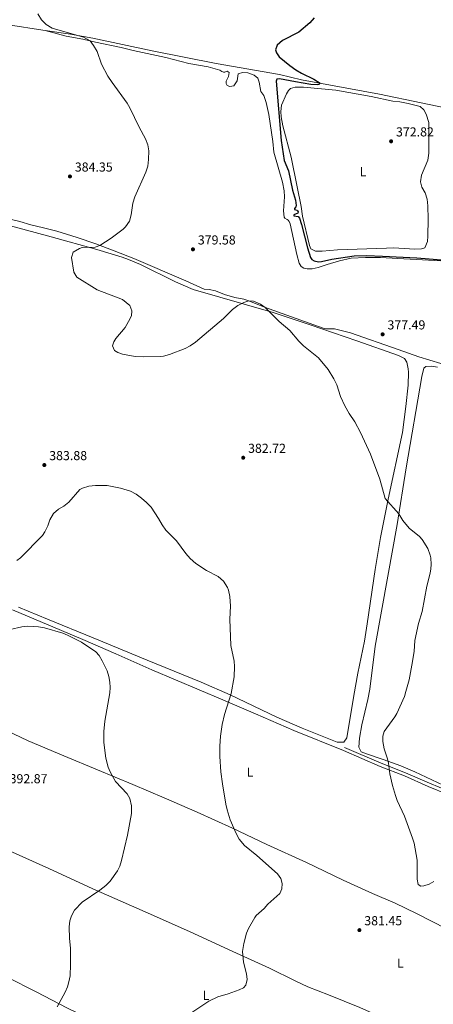
# Model space of a CAD drawing. Units: metres. Extents: x 615783 to 622769, y 641684 to 646427.
# Drawn here: x 617629 to 617948, y 642379 to 643137 of the extents above; entities that cross this region are included whole.
import ezdxf
from ezdxf.enums import TextEntityAlignment as Align

# ---------------------------------------------------------------- set-up
doc = ezdxf.new("R2010")
doc.units = ezdxf.units.M
doc.header["$MEASUREMENT"] = 0
doc.linetypes.add('DGN Style 3', pattern=[122.4657, 87.4755, -34.9902])
for name, color, linetype, lineweight in [('Elementos auxiliares', 7, 'Continuous', 5), ('Entidades rústicas y varios', 7, 'Continuous', 5), ('Relieve y altimetría', 7, 'Continuous', 5), ('Textos de rotulación', 7, 'Continuous', 5), ('Viales y ferrocarril', 7, 'Continuous', 5)]:
    doc.layers.add(name, color=color, linetype=linetype, lineweight=lineweight)
doc.styles.add('Style-Arial', font='txt')
doc.styles.add('Style-Arial Narrow', font='txt')

# ---------------------------------------------------------------- blocks, each defined once
blk = doc.blocks.new('5PATER_728')
at = {"layer": 'Relieve y altimetría', "linetype": 'Continuous', "lineweight": 5}
h = blk.add_hatch(color=250, dxfattribs=at)
edge = h.paths.add_edge_path()
edge.add_ellipse((0, 0), major_axis=(-1.1, -1.11), ratio=0.999422, start_angle=0, end_angle=360)
blk = doc.blocks.new('5PATER_749')
at = {"layer": 'Relieve y altimetría', "linetype": 'Continuous', "lineweight": 5}
h = blk.add_hatch(color=250, dxfattribs=at)
edge = h.paths.add_edge_path()
edge.add_ellipse((0, 0), major_axis=(-1.1, -1.11), ratio=0.999422, start_angle=0, end_angle=360)
blk = doc.blocks.new('5PATER_771')
at = {"layer": 'Relieve y altimetría', "linetype": 'Continuous', "lineweight": 5}
h = blk.add_hatch(color=250, dxfattribs=at)
edge = h.paths.add_edge_path()
edge.add_ellipse((0, 0), major_axis=(-1.1, -1.11), ratio=0.999422, start_angle=0, end_angle=360)
blk = doc.blocks.new('5PATER_786')
at = {"layer": 'Relieve y altimetría', "linetype": 'Continuous', "lineweight": 5}
h = blk.add_hatch(color=250, dxfattribs=at)
edge = h.paths.add_edge_path()
edge.add_ellipse((0, 0), major_axis=(-1.1, -1.11), ratio=0.999422, start_angle=0, end_angle=360)
blk = doc.blocks.new('5PATER_788')
at = {"layer": 'Relieve y altimetría', "linetype": 'Continuous', "lineweight": 5}
h = blk.add_hatch(color=250, dxfattribs=at)
edge = h.paths.add_edge_path()
edge.add_ellipse((0, 0), major_axis=(-1.1, -1.11), ratio=0.999422, start_angle=0, end_angle=360)
blk = doc.blocks.new('5PATER_804')
at = {"layer": 'Relieve y altimetría', "linetype": 'Continuous', "lineweight": 5}
h = blk.add_hatch(color=250, dxfattribs=at)
edge = h.paths.add_edge_path()
edge.add_ellipse((0, 0), major_axis=(-1.1, -1.11), ratio=0.999422, start_angle=0, end_angle=360)
blk = doc.blocks.new('5PATER_813')
at = {"layer": 'Relieve y altimetría', "linetype": 'Continuous', "lineweight": 5}
h = blk.add_hatch(color=250, dxfattribs=at)
edge = h.paths.add_edge_path()
edge.add_ellipse((0, 0), major_axis=(-1.1, -1.11), ratio=0.999422, start_angle=0, end_angle=360)

msp = doc.modelspace()

# ---------------------------------------------------------------- linework, layer by layer
at = {"layer": 'Elementos auxiliares', "color": 250, "linetype": 'Continuous', "lineweight": 5}
msp.add_3dface([(615858.26, 641684.45), (615782.84, 646310.64), (622689.16, 646426.52), (622769.18, 641800.31)], dxfattribs=at)
at = {"layer": 'Entidades rústicas y varios', "color": 92, "linetype": 'Continuous', "lineweight": 5}
for points in [[(617476.834, 643162.069, 385.698), (617478.219, 643161.806, 385.581), (617501.809, 643156.792, 383.954), (617524.587, 643152.756, 383.165), (617545.949, 643148.787, 382.839), (617604.696, 643136.486, 381.197), (617624.125, 643132.419, 380.655), (617643.901, 643129.218, 380.562), (617648.949, 643128.507, 380.504)], [(617648.949, 643128.507, 380.504), (617668.483, 643125.76, 380.284), (617685.766, 643122.591, 379.354), (617731.45, 643112.851, 377.635), (617780.587, 643103.257, 376.752), (617829.324, 643094.543, 375.777), (617846.371, 643090.623, 375.498), (617906.413, 643079.628, 373.407), (617970.324, 643066.265, 372.57), (618006.269, 643058.669, 370.294), (618015.567, 643056.743, 369.726), (618026.502, 643055.265, 369.726), (618030.965, 643054.897, 369.726), (618036.32, 643054.902, 369.726), (618039.852, 643055.611, 369.386), (618047.119, 643064.694, 368.979)], [(617953.418, 642951.215, 376.381), (617920.439, 642953.253, 376.752), (617906.959, 642953.791, 377.078), (617895.576, 642953.875, 377.217), (617884.585, 642953.302, 377.217), (617875.46, 642951.375, 377.263), (617866.028, 642948.583, 377.449), (617859.146, 642946.318, 377.867), (617854.457, 642945.239, 378.007), (617850.59, 642945.191, 378.704), (617848.044, 642945.742, 379.029), (617846.067, 642947.092, 379.029), (617844.503, 642949.497, 379.587), (617842.73, 642956.135, 379.54), (617837.553, 642979.736, 379.169), (617836.71, 642981.68, 379.169), (617836.01, 642982.625, 379.169), (617835.284, 642983.234, 379.169), (617833.434, 642984.105, 379.076), (617832.964, 642984.871, 379.076), (617832.47, 642989.876, 379.029), (617833.281, 643000.613, 379.447), (617832.915, 643005.101, 379.494), (617831.547, 643011.864, 379.354), (617825.118, 643035.052, 378.936), (617824.304, 643043.097, 378.89), (617821.188, 643063.899, 378.657), (617819.217, 643073.246, 378.611), (617817.372, 643078.617, 378.564), (617815.083, 643081.594, 378.564), (617813.699, 643088.876, 378.425), (617812.712, 643091.82, 378.425), (617809.962, 643094.113, 378.425), (617805.07, 643095.891, 378.286), (617801.005, 643096.245, 378.286), (617797.654, 643095.209, 378.379), (617796.897, 643089.755, 378.332), (617794.116, 643085.985, 378.425), (617791.158, 643085.444, 378.379), (617789.085, 643086.308, 378.379), (617788.222, 643087.731, 378.286), (617788.279, 643089.444, 378.286), (617790.093, 643093.22, 378.379), (617790.626, 643096.324, 378.472), (617789.036, 643097.203, 378.472), (617787.348, 643096.48, 378.472), (617786.382, 643096.45, 378.564), (617784.956, 643096.85, 378.564), (617783.509, 643097.92, 378.611), (617774.57, 643100.685, 378.657), (617759.574, 643103.258, 379.215), (617741.804, 643107.713, 379.122), (617716.712, 643113.163, 379.354), (617707.413, 643115.544, 379.354), (617687.906, 643119.647, 379.633), (617677.942, 643121.858, 380.515), (617665.263, 643124.095, 380.237), (617648.949, 643128.507, 380.504)], [(617842.931, 643008.219, 374.034), (617838.221, 643031.164, 374.127), (617831.988, 643055.215, 374.545), (617830.69, 643062.128, 374.545), (617830.265, 643066.131, 374.498), (617830.814, 643071.095, 374.498), (617834.661, 643079.92, 374.266), (617836.293, 643082.39, 374.266), (617837.919, 643083.892, 374.22), (617839.498, 643084.537, 374.22), (617841.496, 643084.861, 374.22), (617847.746, 643084.8, 374.173), (617872.625, 643082.505, 373.755), (617899.886, 643077.831, 373.43), (617916.477, 643074.23, 373.244), (617921.85, 643073.658, 373.197), (617928.361, 643072.414, 373.197), (617937.549, 643070.029, 373.151), (617940.417, 643067.554, 373.151), (617942.195, 643064.264, 373.151), (617944.377, 643057.639, 373.151), (617944.384, 643034.06, 372.918), (617943.621, 643028.828, 372.918), (617938.673, 643017.179, 372.733), (617937.76, 643011.98, 372.733), (617938.814, 643008.072, 372.872), (617941.339, 643003.54, 372.872), (617943.014, 642998.796, 372.872), (617943.436, 642993.714, 372.965), (617943.765, 642983.385, 373.058), (617943.583, 642970.4, 373.244), (617943.124, 642966.146, 373.337), (617941.121, 642961.284, 373.337), (617938.728, 642960.539, 373.337), (617933.415, 642960.369, 373.337), (617917.02, 642961.335, 372.965), (617911.707, 642961.166, 372.872), (617873.967, 642959.705, 372.779), (617862.281, 642958.775, 372.779), (617857, 642958.793, 372.965), (617853.557, 642960.617, 372.965), (617852.51, 642963.15, 372.918), (617847.102, 642985.813, 373.058), (617846.159, 642993.259, 373.058), (617842.931, 643008.219, 374.034)], [(617617.835, 642984.335, 383.066), (617629.49, 642981.545, 383.159), (617637.898, 642979.135, 383.298), (617647.871, 642976.626, 383.02), (617658.029, 642974.123, 382.09), (617673.763, 642969.379, 380.929), (617687.943, 642964.401, 380.092), (617702.171, 642959.052, 379.674), (617717.309, 642953.174, 379.674), (617757.353, 642936.001, 380.046), (617771.472, 642929.421, 379.674), (617775.198, 642929.205, 379.628), (617780.14, 642928.172, 379.581), (617787.142, 642925.494, 379.488), (617794.953, 642923.14, 379.581), (617801.948, 642921.875, 379.86), (617807.098, 642920.142, 380.046), (617817.918, 642915.577, 379.999), (617855.834, 642902.13, 379.581), (617862.95, 642899.419, 379.163), (617864.899, 642898.923, 379.163), (617871.664, 642899.064, 378.931), (617883.924, 642895.958, 378.605), (617920.569, 642883.217, 377.165), (617936.687, 642877.586, 376.747), (617962.056, 642869.724, 375.385)], [(617878.631, 642574.554, 381.602), (617840.33, 642590.024, 382.777), (617810.81, 642602.873, 383.509), (617785.819, 642613.773, 385.119), (617731.172, 642636.694, 388.047), (617703.533, 642649.124, 388.925), (617677.942, 642660.014, 389.803), (617623.896, 642682.87, 389.803)], [(617584.785, 642606.398, 390.894), (617636.009, 642581.995, 392.358), (617663.48, 642570.687, 391.919), (617689.22, 642559.799, 390.309), (617716.392, 642548.411, 389.577), (617740.621, 642538.248, 387.82), (617765.912, 642527.353, 386.503), (617793.102, 642514.915, 385.039), (617819.618, 642502.392, 384.161), (617850.129, 642488.586, 383.576), (617878.312, 642475.041, 383.137), (617901.043, 642464.778, 382.551), (617918.485, 642457.125, 381.38), (617934.805, 642449.303, 381.087), (617957.786, 642437.545, 381.673), (617979.033, 642426.432, 382.698), (617999.679, 642415.384, 384.747), (618013.839, 642406.777, 386.064), (618021.136, 642401.211, 387.545)], [(617619.331, 642498.641, 392.065), (617651.807, 642483.893, 391.333), (617685.795, 642468.272, 390.162), (617726.038, 642450.656, 388.405), (617760.097, 642435.336, 387.527), (617790.611, 642421.305, 385.039), (617821.576, 642407.207, 384.746), (617841.451, 642397.496, 383.429), (617851.044, 642393.009, 383.429), (617867.037, 642386.83, 383.136), (617891.26, 642377.042, 383.136), (617922.752, 642362.803, 382.697), (617957.939, 642347.201, 383.429), (617981.735, 642336.056, 384.893), (618009.667, 642324.081, 386.503), (618034.885, 642313.035, 387.381), (618056.552, 642303.654, 389.723), (618070.055, 642298.483, 392.211)], [(617619.172, 642400.528, 392.577), (617642.678, 642388.779, 390.967), (617665.663, 642376.796, 389.357), (617691.581, 642364.187, 388.186), (617712.071, 642353.512, 387.747), (617748.176, 642336.876, 385.698), (617770.817, 642327.511, 384.966), (617791.868, 642319.169, 384.673), (617809.719, 642313.92, 385.112), (617830.933, 642304.756, 385.112), (617858.586, 642291.502, 384.673), (617880.922, 642282.506, 384.38), (617902.404, 642275.22, 384.088), (617930.095, 642264.216, 384.088), (617953.372, 642252.687, 383.941), (617975.836, 642240.546, 384.38), (617998.219, 642228.703, 385.99), (618017.802, 642218.462, 387.893), (618034.024, 642207.565, 390.528), (618044.866, 642200.102, 391.845), (618050.392, 642198.065, 392.573)]]:
    msp.add_polyline3d(points, dxfattribs=at)
at = {"layer": 'Entidades rústicas y varios', "color": 92, "linetype": 'DGN Style 3', "lineweight": 5}
for points in [[(617606.214, 642982.622, 383.272), (617653.724, 642969.906, 381.814), (617688.893, 642960.069, 380.119), (617708.353, 642954.077, 379.463), (617713.07, 642952.438, 379.474), (617722.287, 642948.574, 379.535), (617749.237, 642935.115, 379.898), (617763.035, 642929.282, 380.085), (617824.465, 642911.476, 380.363), (617852.975, 642902.137, 380.228), (617888.834, 642889.771, 379.797), (617920.891, 642878.426, 377.875), (617925.5, 642876.192, 377.875), (617927.452, 642873.279, 377.648), (617928.443, 642868.346, 377.648), (617928.589, 642865.579, 377.648), (617928.37, 642855.578, 377.648), (617926.593, 642839.225, 377.765), (617924.029, 642819.281, 378.898), (617912.878, 642767.936, 380.144), (617907.086, 642738.529, 381.475), (617903.063, 642713.982, 382.604), (617896.89, 642672.094, 383.612), (617894.755, 642658.692, 383.445), (617889.667, 642634.225, 382.695), (617886.478, 642616.903, 382.341), (617881.228, 642584.468, 382.186), (617878.806, 642581.119, 382.186), (617873.844, 642581.091, 382.284), (617846.89, 642591.828, 383.2), (617827.377, 642600.383, 383.971), (617791.274, 642617.484, 386.017), (617769.174, 642627.16, 387.161), (617727.577, 642644.285, 388.892), (617685.915, 642661.24, 390.123), (617650.94, 642675.622, 390.58), (617628.549, 642685.025, 390.354)], [(617628.549, 642685.025, 390.354), (617650.94, 642675.622, 390.58), (617685.915, 642661.24, 390.123), (617727.577, 642644.285, 388.892), (617769.174, 642627.16, 387.161), (617791.274, 642617.484, 386.017), (617827.377, 642600.383, 383.971), (617846.89, 642591.828, 383.2), (617873.844, 642581.091, 382.284), (617878.806, 642581.119, 382.186), (617881.228, 642584.468, 382.186), (617886.478, 642616.903, 382.341), (617889.667, 642634.225, 382.695), (617894.755, 642658.692, 383.445), (617896.89, 642672.094, 383.612), (617903.063, 642713.982, 382.604), (617907.086, 642738.529, 381.475), (617912.878, 642767.936, 380.144), (617924.029, 642819.281, 378.898), (617926.593, 642839.225, 377.765), (617928.37, 642855.578, 377.648), (617928.589, 642865.579, 377.648), (617928.443, 642868.346, 377.648), (617927.452, 642873.279, 377.648), (617925.5, 642876.192, 377.875), (617920.891, 642878.426, 377.875), (617888.834, 642889.771, 379.797), (617852.975, 642902.137, 380.228), (617824.465, 642911.476, 380.363), (617763.035, 642929.282, 380.085), (617749.237, 642935.115, 379.898), (617722.287, 642948.574, 379.535), (617713.07, 642952.438, 379.474), (617708.353, 642954.077, 379.463), (617688.893, 642960.069, 380.119), (617653.724, 642969.906, 381.814), (617606.214, 642982.622, 383.272)], [(617955.351, 642547.905, 380.618), (617933.578, 642558.208, 380.28), (617922.621, 642562.97, 380.123), (617909.024, 642567.88, 380.509), (617896.3, 642572.244, 381.701), (617892.153, 642573.749, 382.433), (617890.425, 642577.32, 382.346), (617891.013, 642584.205, 382.311), (617892.631, 642594.443, 382.433), (617897.249, 642613.925, 383.034), (617898.805, 642621.757, 383.245), (617902.937, 642654.93, 383.773), (617912.688, 642708.756, 383.102), (617919.784, 642748.578, 381.295), (617926.833, 642792.182, 379.462), (617939.005, 642862.371, 377.605), (617940.316, 642868.703, 377.421), (617941.985, 642870.021, 376.967), (617946.067, 642870.301, 376.74), (617950.986, 642869.439, 376.755)], [(617950.986, 642869.439, 376.755), (617946.067, 642870.301, 376.74), (617941.985, 642870.021, 376.967), (617940.316, 642868.703, 377.421), (617939.005, 642862.371, 377.605), (617926.833, 642792.182, 379.462), (617919.784, 642748.578, 381.295), (617912.688, 642708.756, 383.102), (617902.937, 642654.93, 383.773), (617898.805, 642621.757, 383.245), (617897.249, 642613.925, 383.034), (617892.631, 642594.443, 382.433), (617891.013, 642584.205, 382.311), (617890.425, 642577.32, 382.346), (617892.153, 642573.749, 382.433), (617896.3, 642572.244, 381.701), (617909.024, 642567.88, 380.509), (617922.621, 642562.97, 380.123), (617933.578, 642558.208, 380.28), (617955.351, 642547.905, 380.618)]]:
    msp.add_polyline3d(points, dxfattribs=at)
at = {"layer": 'Relieve y altimetría', "color": 30, "linetype": 'Continuous', "lineweight": 5, "flags": 128}
for points, elevation in [([(617643.463, 643141.412), (617646.118, 643136.591), (617649.691, 643133.099), (617654.357, 643130.336), (617678.552, 643123.311), (617683.76, 643120.566), (617686.362, 643117.078), (617689.15, 643112.443), (617692.477, 643102.582), (617697.256, 643093.437), (617700.514, 643088.445), (617712.064, 643072.684), (617714.188, 643068.946), (617721.28, 643054.109), (617726.328, 643045.083), (617728.036, 643040.489), (617728.739, 643035.937), (617728.654, 643029.277), (617727.959, 643024.234), (617726.392, 643019.485), (617718.001, 643000.561), (617716.433, 642995.811), (617715.096, 642986.67), (617713.877, 642981.823), (617710.936, 642977.552), (617709.01, 642975.728), (617699.748, 642968.872), (617691.074, 642963.224), (617687.621, 642961.849), (617677.586, 642961.641), (617675.34, 642960.938), (617670.488, 642957.957), (617669.316, 642953.903), (617671.012, 642942.688), (617673.478, 642938.824), (617688.988, 642929.032), (617708.612, 642921.644), (617714.303, 642916.915), (617715.621, 642912.904), (617715.447, 642909.03), (617713.225, 642904.551), (617710.491, 642900.078), (617703.434, 642891.503), (617701.985, 642889.113), (617700.929, 642886.067), (617702.421, 642882.433), (617704.889, 642880.838), (617708.609, 642879.655), (617718.411, 642877.847), (617724.707, 642877.489), (617737.844, 642877.692), (617740.016, 642877.939), (617744.838, 642879.229), (617756.75, 642884.01), (617760.585, 642886.032), (617764.737, 642888.828), (617786.25, 642906.969), (617793.322, 642913.814), (617797.389, 642916.879), (617801.844, 642919.237), (617805.824, 642920.571), (617809.476, 642920.315), (617814.756, 642918.028), (617818.372, 642915.428), (617829.013, 642904.758), (617837.345, 642897.734), (617844.334, 642889.626), (617847.862, 642886.082)], 380), ([(617847.862, 642886.082), (617859.289, 642876.638), (617866.789, 642867.691), (617871.255, 642860.581), (617873.433, 642856.074), (617876.412, 642846.947), (617879.576, 642839.87), (617882.893, 642833.802), (617887.372, 642827.436), (617891.574, 642819.276), (617899.377, 642802.644), (617906.471, 642783.415), (617910.704, 642768.598), (617921.152, 642756.822), (617924.143, 642751.636), (617929.131, 642745.658), (617937.068, 642739.328), (617939.263, 642736.98), (617943.419, 642730.053), (617945.352, 642724.819), (617945.776, 642722.794), (617946.115, 642717.798), (617945.818, 642714.465), (617945.294, 642711.064), (617942.748, 642701.09), (617939.238, 642681.676), (617936.296, 642672.433), (617933.44, 642659.419), (617933.008, 642650.862), (617931.211, 642640.344), (617929.08, 642629.122), (617926.678, 642620.032), (617925.434, 642616.238), (617919.617, 642603.05), (617918.086, 642600.476), (617910.026, 642589.399), (617908.831, 642585.58), (617908.768, 642581.477), (617909.877, 642575.905), (617912.503, 642568.316), (617913.297, 642564.91), (617914.334, 642556.683), (617916.355, 642547.873), (617918.736, 642539.968), (617920.029, 642536.181), (617925.671, 642524.119), (617931.798, 642507.283), (617932.912, 642503.441), (617935.377, 642490.255), (617935.325, 642475.637), (617935.987, 642471.708), (617938.186, 642470.364), (617940.504, 642470.702), (617944.532, 642471.894), (617948.097, 642473.827)], 380), ([(617627.319, 642720.855), (617630.042, 642722.95), (617646.926, 642740.127), (617648.818, 642742.999), (617651.014, 642747.606), (617652.652, 642752.233), (617655.438, 642757.007), (617659.242, 642760.253), (617663.482, 642762.507), (617667.348, 642765.677), (617675.72, 642775.319), (617677.877, 642776.466), (617682.633, 642778.007), (617687.744, 642778.611), (617696.721, 642778.409), (617707.038, 642776.39), (617714.585, 642774.138), (617719.021, 642771.834), (617723.243, 642768.779), (617726.985, 642765.458), (617730.525, 642761.74), (617736.302, 642753.184), (617738.95, 642748.285), (617741.863, 642744.215), (617750.163, 642735.996), (617757.28, 642726.218), (617760.602, 642722.483), (617764.967, 642718.43), (617773.24, 642713.226), (617782.119, 642708.645), (617786.385, 642704.837), (617789.351, 642700.127), (617790.088, 642698.03), (617791.07, 642693.127), (617791.558, 642685.73), (617791.059, 642675.672), (617792.024, 642655.507)], 385), ([(617677.435, 642457.902), (617691.146, 642467.125), (617695.85, 642470.895), (617698.99, 642474.051), (617704.735, 642482.128), (617706.447, 642485.744), (617707.726, 642489.962), (617712.418, 642509.678), (617715.366, 642526.192), (617715.439, 642532.214), (617714.201, 642537.848), (617712.19, 642541.303), (617703.142, 642550.899), (617699.06, 642558.305), (617697.454, 642561.968), (617695.768, 642568.685), (617694.176, 642580.817), (617694.103, 642589.334), (617694.84, 642597.301), (617698.912, 642618.937), (617699.135, 642623.13), (617698.914, 642627.124), (617698.015, 642631.606), (617696.671, 642635.972), (617693.015, 642643.74), (617690.604, 642647.706), (617687.952, 642650.7), (617677.016, 642657.949), (617666.219, 642663.418), (617662.53, 642664.966), (617648.523, 642668.929), (617643.926, 642669.793), (617635.607, 642670.437), (617631.193, 642669.914), (617622.15, 642667.673)], 390), ([(617792.024, 642655.507), (617794.372, 642643.349), (617794.757, 642639.355), (617794.563, 642631.267), (617792.087, 642618.652), (617786.962, 642602.377), (617785.12, 642594.557), (617783.954, 642585.612), (617783.396, 642578.033), (617783.528, 642570.166), (617784.327, 642558.187), (617785.453, 642549.137), (617788.115, 642533.367), (617789.088, 642528.961), (617791.486, 642521.339), (617795.966, 642510.731), (617798.383, 642506.557), (617802.361, 642501.677), (617811.968, 642493.905), (617827.758, 642479.916), (617830.293, 642476.286), (617831.334, 642472.256), (617831.189, 642468.258), (617829.512, 642464.656), (617820.506, 642456.41), (617817.563, 642453.138), (617811.516, 642447.864), (617810.256, 642446.346), (617805.526, 642437.872), (617803.947, 642434.197), (617801.865, 642426.305), (617800.976, 642420.101), (617801.648, 642411.792), (617804.085, 642402.996), (617804.459, 642398.58), (617803.481, 642394.292), (617801.569, 642392.086), (617798.222, 642390.531), (617789.879, 642387.469), (617781.981, 642385.158), (617774.934, 642381.81), (617758.825, 642370.986)], 385), ([(617658.167, 642377.458), (617664.544, 642388.665), (617666.25, 642392.808), (617667.365, 642396.649), (617668.184, 642401.459), (617668.641, 642410.011), (617668.598, 642418.527), (617668.507, 642422.526), (617667.706, 642430.082), (617667.559, 642439.153), (617668.12, 642443.723), (617669.213, 642447.571), (617671.548, 642451.852), (617677.435, 642457.902)], 390)]:
    msp.add_lwpolyline(points, dxfattribs=dict(at, elevation=elevation))
at = {"layer": 'Relieve y altimetría', "color": 30, "linetype": 'Continuous', "lineweight": 25, "elevation": 375, "flags": 128}
for points in [[(617856.007, 643138.176), (617852.822, 643134.319), (617844.255, 643127.36), (617831.571, 643120.699)], [(617831.571, 643120.699), (617827.551, 643117.298), (617826.25, 643113.761), (617826.963, 643111.218), (617829.215, 643108.24), (617837.383, 643101.49), (617841.954, 643098.269), (617846.42, 643095.676), (617855.866, 643091.064), (617860.67, 643088.004), (617859.552, 643086.889), (617858.37, 643086.629), (617853.387, 643087.042), (617841.727, 643088.936), (617829.32, 643091.433), (617827.436, 643091.037), (617826.781, 643089.417), (617830.682, 643043.946), (617832.962, 643028.398), (617836.186, 643020.636), (617839.376, 643005.655), (617841.555, 642997.951), (617842.132, 642993.842), (617841.944, 642992.757), (617840.79, 642991.605), (617840.927, 642990.827), (617842.73, 642990.253), (617843.303, 642989.787), (617843.666, 642988.906), (617843.43, 642988.117), (617840.459, 642986.833), (617840.339, 642985.936), (617843.626, 642985.484), (617844.748, 642984.105), (617846.374, 642979.377), (617850.792, 642961.314), (617853.114, 642953.801), (617854.309, 642952.462), (617855.948, 642951.213), (617859.389, 642950.616), (617861.765, 642950.729), (617869.703, 642952.581), (617886.904, 642955.211), (617896.665, 642955.375), (617908.676, 642955.012), (617934.941, 642953.578), (617957.011, 642951.938)]]:
    msp.add_lwpolyline(points, dxfattribs=at)
at = {"layer": 'Viales y ferrocarril', "color": 250, "linetype": 'Continuous', "lineweight": 5}
msp.add_polyline3d([(618015.688, 642516.586, 383.655), (618013.888, 642517.091, 383.505), (617977.959, 642532.723, 380.385), (617958.906, 642540.788, 379.427), (617943.878, 642547.006, 379.205), (617925.623, 642555.122, 379.256), (617906.916, 642562.385, 380.299), (617878.631, 642574.554, 381.602)], dxfattribs=at)
at = {"layer": 'Viales y ferrocarril', "color": 250, "linetype": 'DGN Style 3', "lineweight": 5}
msp.add_polyline3d([(617879.419, 642577.043, 381.602), (617907.666, 642564.891, 380.299), (617926.386, 642557.622, 379.256), (617944.664, 642549.496, 379.205), (617959.673, 642543.286, 379.427)], dxfattribs=at)

# ---------------------------------------------------------------- block references
at = {"layer": 'Relieve y altimetría', "color": 250, "linetype": 'Continuous', "lineweight": 5}
for name, p in [('5PATER_813', (617915.25, 643043.282, 372.816)), ('5PATER_788', (617668.108, 643016.223, 384.349)), ('5PATER_728', (617762.754, 642960.163, 379.581)), ('5PATER_804', (617908.689, 642894.813, 377.49)), ('5PATER_749', (617801.424, 642799.885, 382.723)), ('5PATER_786', (617648.412, 642794.272, 383.884)), ('5PATER_771', (617890.854, 642436.502, 381.455))]:
    msp.add_blockref(name, p, dxfattribs=at)

# ---------------------------------------------------------------- texts
at = {"layer": 'Entidades rústicas y varios', "color": 92, "linetype": 'Continuous', "lineweight": 5, "style": 'Style-Arial Narrow'}
for p in [(617893.659, 643019.912, 372.896), (617806.637, 642557.952, 384.184), (617922.416, 642411.035, 381.948), (617772.778, 642386.35, 385.238)]:
    msp.add_text('L', height=7, dxfattribs=at).set_placement(p, align=Align.MIDDLE_CENTER)
at = {"layer": 'Textos de rotulación', "color": 250, "linetype": 'Continuous', "lineweight": 5, "style": 'Style-Arial'}
for s, p in [('372.82', (617919, 643047.032, 372.816)), ('384.35', (617671.858, 643019.973, 384.349)), ('379.58', (617766.504, 642963.913, 379.581)), ('377.49', (617912.439, 642898.563, 377.49)), ('382.72', (617805.174, 642803.635, 382.723)), ('383.88', (617652.162, 642798.022, 383.884)), ('392.87', (617621.684, 642549.467, 392.871)), ('381.45', (617894.604, 642440.252, 381.455))]:
    msp.add_text(s, height=7, dxfattribs=at).set_placement(p)

doc.saveas('drawing.dxf')
